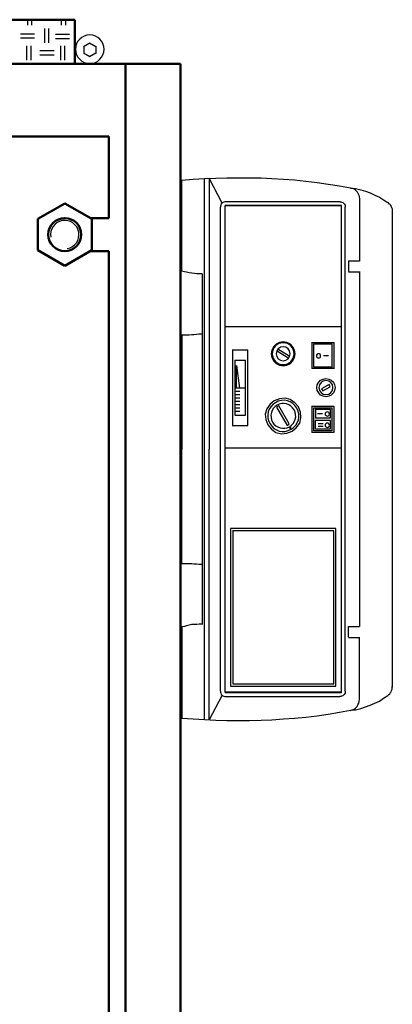
# Model space of a CAD drawing. Units: millimetres. Extents: x 515 to 7251, y 829 to 5488.
# Drawn here: x 2339 to 2677, y 4386 to 5280 of the extents above; entities that cross this region are included whole.
import ezdxf

# ---------------------------------------------------------------- set-up
doc = ezdxf.new("R2010")
doc.units = ezdxf.units.MM
doc.header["$LTSCALE"] = 10
doc.layers.add('LIVELLO_1', color=7, linetype='Continuous')
doc.layers.add('Видимый контур (ГОСТ)', color=7, linetype='Continuous', lineweight=50)
doc.layers.add('Линия резьбы (ГОСТ)', color=7, linetype='Continuous', lineweight=25)

msp = doc.modelspace()

# ---------------------------------------------------------------- linework, layer by layer
at = {"layer": 'LIVELLO_1', "extrusion": (0, 0, -1)}
msp.add_ellipse((2402.29, 5252.72), major_axis=(0, 12.95), ratio=1, dxfattribs=at)
at = {"layer": 'LIVELLO_1'}
for points in [[(2345.64, 5279.39), (2345.64, 5279.39), (2345.64, 5274.57), (2345.64, 5274.57)], [(2349.45, 5279.39), (2349.45, 5279.39), (2349.45, 5274.57), (2349.45, 5274.57)], [(2376.38, 5279.39), (2376.38, 5279.39), (2376.38, 5274.57), (2376.38, 5274.57)], [(2380.19, 5279.39), (2380.19, 5279.39), (2380.19, 5274.57), (2380.19, 5274.57)], [(2352.25, 5266.44), (2352.25, 5266.44), (2339.29, 5266.44), (2339.29, 5266.44)], [(2361.39, 5258.56), (2361.39, 5258.56), (2361.39, 5271.52), (2361.39, 5271.52)], [(2365.2, 5258.56), (2365.2, 5258.56), (2365.2, 5271.52), (2365.2, 5271.52)], [(2384, 5265.93), (2384, 5265.93), (2371.04, 5265.93), (2371.04, 5265.93)], [(2352.25, 5262.63), (2352.25, 5262.63), (2339.29, 5262.63), (2339.29, 5262.63)], [(2345.14, 5242.82), (2345.14, 5242.82), (2345.14, 5255.77), (2345.14, 5255.77)], [(2348.95, 5242.82), (2348.95, 5242.82), (2348.95, 5255.77), (2348.95, 5255.77)], [(2384, 5262.12), (2384, 5262.12), (2371.04, 5262.12), (2371.04, 5262.12)], [(2375.87, 5242.82), (2375.87, 5242.82), (2375.87, 5255.77), (2375.87, 5255.77)], [(2379.68, 5242.82), (2379.68, 5242.82), (2379.68, 5255.77), (2379.68, 5255.77)], [(2402.29, 5258.31), (2402.29, 5258.31), (2396.57, 5255.01), (2396.57, 5255.01)], [(2396.95, 5255.52), (2396.95, 5255.52), (2396.95, 5248.91), (2396.95, 5248.91)], [(2407.62, 5255.01), (2407.62, 5255.01), (2401.9, 5258.31), (2401.9, 5258.31)], [(2407.62, 5255.52), (2407.62, 5255.52), (2407.62, 5248.91), (2407.62, 5248.91)], [(2370.03, 5251.2), (2370.03, 5251.2), (2357.07, 5251.2), (2357.07, 5251.2)], [(2370.03, 5247.39), (2370.03, 5247.39), (2357.07, 5247.39), (2357.07, 5247.39)], [(2402.29, 5245.86), (2402.29, 5245.86), (2396.57, 5249.17), (2396.57, 5249.17)], [(2407.62, 5249.17), (2407.62, 5249.17), (2401.9, 5245.86), (2401.9, 5245.86)], [(2485.84, 5051.3), (2485.84, 5051.3), (2485.84, 5133.85), (2485.84, 5133.85)], [(2485.84, 5053.33), (2485.84, 5053.33), (2485.84, 5133.85), (2485.84, 5133.85)], [(2506.16, 5135.37), (2506.16, 5135.37), (2506.16, 4644.39), (2506.16, 4644.39)], [(2522.42, 5113.02), (2522.42, 5113.02), (2510.48, 5135.63), (2510.48, 5135.63)], [(2510.48, 5135.63), (2510.48, 5135.63), (2510.48, 4889.76), (2510.48, 4889.76)], [(2525.72, 5114.55), (2525.72, 5114.55), (2629.1, 5114.55), (2629.1, 5114.55)], [(2647.13, 5117.09), (2647.13, 5117.09), (2647.13, 5060.44), (2647.13, 5060.44)], [(2520.89, 4670.05), (2520.89, 4670.05), (2520.89, 5109.47), (2520.89, 5109.47)], [(2525.21, 5110.74), (2525.21, 5110.74), (2630.62, 5110.74), (2630.62, 5110.74)], [(2525.21, 4669.03), (2525.21, 4669.03), (2525.21, 5110.74), (2525.21, 5110.74)], [(2630.87, 5110.74), (2630.87, 5110.74), (2525.21, 5110.74), (2525.21, 5110.74)], [(2525.21, 4669.03), (2525.21, 4669.03), (2525.21, 5110.74), (2525.21, 5110.74)], [(2630.62, 4669.03), (2630.62, 4669.03), (2630.62, 5110.74), (2630.62, 5110.74)], [(2630.62, 4669.28), (2630.62, 4669.28), (2630.62, 5110.74), (2630.62, 5110.74)], [(2634.18, 4670.05), (2634.18, 4670.05), (2634.18, 5109.47), (2634.18, 5109.47)], [(2676.59, 5105.66), (2676.59, 5105.66), (2676.59, 4673.86), (2676.59, 4673.86)], [(2636.97, 5060.7), (2636.97, 5060.7), (2647.13, 5060.7), (2647.13, 5060.7)], [(2636.97, 5060.44), (2636.97, 5060.44), (2636.97, 5051.05), (2636.97, 5051.05)], [(2504.13, 5049.01), (2504.13, 5049.01), (2504.13, 4730.75), (2504.13, 4730.75)], [(2636.97, 5050.79), (2636.97, 5050.79), (2647.13, 5050.79), (2647.13, 5050.79)], [(2647.13, 5051.05), (2647.13, 5051.05), (2647.13, 4728.72), (2647.13, 4728.72)], [(2525.21, 5001.01), (2525.21, 5001.01), (2630.11, 5001.01), (2630.11, 5001.01)], [(2485.84, 4993.39), (2485.84, 4993.39), (2485.84, 4889.76), (2485.84, 4889.76)], [(2624.02, 4986.28), (2624.02, 4986.28), (2603.44, 4986.28), (2603.44, 4986.28)], [(2603.7, 4986.28), (2603.7, 4986.28), (2603.7, 4962.91), (2603.7, 4962.91)], [(2624.02, 4962.65), (2624.02, 4962.65), (2624.02, 4986.53), (2624.02, 4986.53)], [(2545.78, 4979.67), (2545.78, 4979.67), (2531.56, 4979.67), (2531.56, 4979.67)], [(2531.81, 4979.93), (2531.81, 4979.93), (2531.81, 4911.35), (2531.81, 4911.35)], [(2545.78, 4911.09), (2545.78, 4911.09), (2545.78, 4979.93), (2545.78, 4979.93)], [(2582.36, 4972.31), (2582.36, 4972.31), (2572.45, 4978.66), (2572.45, 4978.66)], [(2583.12, 4974.08), (2583.12, 4974.08), (2572.96, 4980.43), (2572.96, 4980.43)], [(2622.24, 4985.01), (2622.24, 4985.01), (2605.22, 4985.01), (2605.22, 4985.01)], [(2605.47, 4985.01), (2605.47, 4985.01), (2605.47, 4964.18), (2605.47, 4964.18)], [(2622.24, 4963.92), (2622.24, 4963.92), (2622.24, 4985.26), (2622.24, 4985.26)], [(2533.85, 4970.53), (2533.85, 4970.53), (2533.85, 4920.74), (2533.85, 4920.74)], [(2543.5, 4970.27), (2543.5, 4970.27), (2533.85, 4970.27), (2533.85, 4970.27)], [(2543.5, 4920.49), (2543.5, 4920.49), (2543.5, 4970.53), (2543.5, 4970.53)], [(2618.94, 4974.34), (2618.94, 4974.34), (2614.36, 4974.34), (2614.36, 4974.34)], [(2623.76, 4962.91), (2623.76, 4962.91), (2603.95, 4962.91), (2603.95, 4962.91)], [(2621.98, 4964.18), (2621.98, 4964.18), (2605.73, 4964.18), (2605.73, 4964.18)], [(2543.75, 4945.13), (2543.75, 4945.13), (2533.85, 4945.13), (2533.85, 4945.13)], [(2538.42, 4942.08), (2538.42, 4942.08), (2533.85, 4942.08), (2533.85, 4942.08)], [(2538.42, 4939.03), (2538.42, 4939.03), (2533.85, 4939.03), (2533.85, 4939.03)], [(2538.42, 4935.98), (2538.42, 4935.98), (2533.85, 4935.98), (2533.85, 4935.98)], [(2538.42, 4932.94), (2538.42, 4932.94), (2533.85, 4932.94), (2533.85, 4932.94)], [(2538.42, 4929.89), (2538.42, 4929.89), (2533.85, 4929.89), (2533.85, 4929.89)], [(2538.42, 4926.84), (2538.42, 4926.84), (2533.85, 4926.84), (2533.85, 4926.84)], [(2538.42, 4923.79), (2538.42, 4923.79), (2533.85, 4923.79), (2533.85, 4923.79)], [(2624.02, 4928.36), (2624.02, 4928.36), (2603.44, 4928.36), (2603.44, 4928.36)], [(2603.7, 4928.36), (2603.7, 4928.36), (2603.7, 4905), (2603.7, 4905)], [(2622.24, 4927.09), (2622.24, 4927.09), (2605.22, 4927.09), (2605.22, 4927.09)], [(2605.47, 4927.09), (2605.47, 4927.09), (2605.47, 4906.27), (2605.47, 4906.27)], [(2620.71, 4925.82), (2620.71, 4925.82), (2606.74, 4925.82), (2606.74, 4925.82)], [(2607, 4925.82), (2607, 4925.82), (2607, 4917.95), (2607, 4917.95)], [(2620.71, 4917.95), (2620.71, 4917.95), (2620.71, 4925.82), (2620.71, 4925.82)], [(2622.24, 4906.27), (2622.24, 4906.27), (2622.24, 4927.35), (2622.24, 4927.35)], [(2624.02, 4905), (2624.02, 4905), (2624.02, 4928.62), (2624.02, 4928.62)], [(2533.85, 4920.74), (2533.85, 4920.74), (2543.5, 4920.74), (2543.5, 4920.74)], [(2620.71, 4915.66), (2620.71, 4915.66), (2606.74, 4915.66), (2606.74, 4915.66)], [(2606.74, 4915.66), (2606.74, 4915.66), (2606.74, 4907.79), (2606.74, 4907.79)], [(2620.46, 4917.95), (2620.46, 4917.95), (2607, 4917.95), (2607, 4917.95)], [(2613.6, 4921.76), (2613.6, 4921.76), (2609.03, 4921.76), (2609.03, 4921.76)], [(2620.71, 4907.79), (2620.71, 4907.79), (2620.71, 4915.66), (2620.71, 4915.66)], [(2531.56, 4911.35), (2531.56, 4911.35), (2545.78, 4911.35), (2545.78, 4911.35)], [(2621.98, 4906.27), (2621.98, 4906.27), (2605.73, 4906.27), (2605.73, 4906.27)], [(2620.46, 4907.79), (2620.46, 4907.79), (2607, 4907.79), (2607, 4907.79)], [(2614.11, 4912.62), (2614.11, 4912.62), (2609.54, 4912.62), (2609.54, 4912.62)], [(2614.11, 4910.33), (2614.11, 4910.33), (2609.54, 4910.33), (2609.54, 4910.33)], [(2623.76, 4905), (2623.76, 4905), (2603.95, 4905), (2603.95, 4905)], [(2485.84, 4786.12), (2485.84, 4786.12), (2485.84, 4889.76), (2485.84, 4889.76)], [(2510.48, 4644.14), (2510.48, 4644.14), (2510.48, 4889.76), (2510.48, 4889.76)], [(2630.37, 4890.52), (2630.37, 4890.52), (2525.21, 4890.52), (2525.21, 4890.52)], [(2530.04, 4817.62), (2530.04, 4817.62), (2530.04, 4674.62), (2530.04, 4674.62)], [(2625.54, 4817.62), (2625.54, 4817.62), (2530.04, 4817.62), (2530.04, 4817.62)], [(2625.54, 4674.62), (2625.54, 4674.62), (2625.54, 4817.87), (2625.54, 4817.87)], [(2623.76, 4815.59), (2623.76, 4815.59), (2531.81, 4815.59), (2531.81, 4815.59)], [(2532.07, 4815.59), (2532.07, 4815.59), (2532.07, 4676.65), (2532.07, 4676.65)], [(2623.76, 4676.65), (2623.76, 4676.65), (2623.76, 4815.59), (2623.76, 4815.59)], [(2485.84, 4728.47), (2485.84, 4728.47), (2485.84, 4645.66), (2485.84, 4645.66)], [(2636.97, 4719.07), (2636.97, 4719.07), (2636.97, 4728.72), (2636.97, 4728.72)], [(2636.97, 4728.72), (2636.97, 4728.72), (2647.13, 4728.72), (2647.13, 4728.72)], [(2485.84, 4726.43), (2485.84, 4726.43), (2485.84, 4645.66), (2485.84, 4645.66)], [(2636.97, 4718.81), (2636.97, 4718.81), (2647.13, 4718.81), (2647.13, 4718.81)], [(2647.13, 4662.43), (2647.13, 4662.43), (2647.13, 4719.07), (2647.13, 4719.07)], [(2530.04, 4674.62), (2530.04, 4674.62), (2625.54, 4674.62), (2625.54, 4674.62)], [(2532.07, 4676.65), (2532.07, 4676.65), (2623.76, 4676.65), (2623.76, 4676.65)], [(2522.42, 4666.49), (2522.42, 4666.49), (2510.48, 4644.14), (2510.48, 4644.14)], [(2630.37, 4669.28), (2630.37, 4669.28), (2525.21, 4669.28), (2525.21, 4669.28)], [(2525.21, 4669.03), (2525.21, 4669.03), (2630.62, 4669.03), (2630.62, 4669.03)], [(2525.72, 4665.22), (2525.72, 4665.22), (2629.1, 4665.22), (2629.1, 4665.22)]]:
    msp.add_open_spline(points, degree=3, dxfattribs=at)
for points, knots in [([(2485.84, 5133.85), (2485.84, 5133.85), (2496, 5134.87), (2496, 5134.87), (2496, 5134.87), (2496, 5134.87), (2506.41, 5135.37), (2506.41, 5135.37), (2506.41, 5135.37), (2506.41, 5135.37), (2516.57, 5135.63), (2516.57, 5135.63), (2516.57, 5135.63), (2516.57, 5135.63), (2526.73, 5136.14), (2526.73, 5136.14), (2526.73, 5136.14), (2526.73, 5136.14), (2536.89, 5136.14), (2536.89, 5136.14), (2536.89, 5136.14), (2536.89, 5136.14), (2547.31, 5136.14), (2547.31, 5136.14), (2547.31, 5136.14), (2547.31, 5136.14), (2557.72, 5135.88), (2557.72, 5135.88), (2557.72, 5135.88), (2557.72, 5135.88), (2567.63, 5135.37), (2567.63, 5135.37), (2567.63, 5135.37), (2567.63, 5135.37), (2578.04, 5134.87), (2578.04, 5134.87), (2578.04, 5134.87), (2578.04, 5134.87), (2588.2, 5134.1), (2588.2, 5134.1), (2588.2, 5134.1), (2588.2, 5134.1), (2598.36, 5133.09), (2598.36, 5133.09), (2598.36, 5133.09), (2598.36, 5133.09), (2608.52, 5131.82), (2608.52, 5131.82), (2608.52, 5131.82), (2608.52, 5131.82), (2618.68, 5130.29), (2618.68, 5130.29), (2618.68, 5130.29), (2618.68, 5130.29), (2628.84, 5128.77), (2628.84, 5128.77), (2628.84, 5128.77), (2628.84, 5128.77), (2639, 5126.99), (2639, 5126.99), (2639, 5126.99), (2639, 5126.99), (2640.53, 5126.48), (2640.53, 5126.48), (2640.53, 5126.48), (2640.53, 5126.48), (2642.3, 5125.98), (2642.3, 5125.98), (2642.3, 5125.98), (2642.3, 5125.98), (2643.32, 5124.71), (2643.32, 5124.71), (2643.32, 5124.71), (2643.32, 5124.71), (2644.84, 5123.44), (2644.84, 5123.44), (2644.84, 5123.44), (2644.84, 5123.44), (2645.61, 5122.17), (2645.61, 5122.17), (2645.61, 5122.17), (2645.61, 5122.17), (2646.37, 5120.39), (2646.37, 5120.39), (2646.37, 5120.39), (2646.37, 5120.39), (2646.88, 5118.86), (2646.88, 5118.86), (2646.88, 5118.86), (2646.88, 5118.86), (2647.13, 5117.09), (2647.13, 5117.09)], [0, 0, 0, 0, 0.043478, 0.043478, 0.043478, 0.043478, 0.086957, 0.086957, 0.086957, 0.086957, 0.130435, 0.130435, 0.130435, 0.130435, 0.173913, 0.173913, 0.173913, 0.173913, 0.217391, 0.217391, 0.217391, 0.217391, 0.26087, 0.26087, 0.26087, 0.26087, 0.304348, 0.304348, 0.304348, 0.304348, 0.347826, 0.347826, 0.347826, 0.347826, 0.391304, 0.391304, 0.391304, 0.391304, 0.434783, 0.434783, 0.434783, 0.434783, 0.478261, 0.478261, 0.478261, 0.478261, 0.521739, 0.521739, 0.521739, 0.521739, 0.565217, 0.565217, 0.565217, 0.565217, 0.608696, 0.608696, 0.608696, 0.608696, 0.652174, 0.652174, 0.652174, 0.652174, 0.695652, 0.695652, 0.695652, 0.695652, 0.73913, 0.73913, 0.73913, 0.73913, 0.782609, 0.782609, 0.782609, 0.782609, 0.826087, 0.826087, 0.826087, 0.826087, 0.869565, 0.869565, 0.869565, 0.869565, 0.913043, 0.913043, 0.913043, 0.913043, 0.956522, 0.956522, 0.956522, 0.956522, 1, 1, 1, 1]), ([(2639, 5126.74), (2639, 5126.74), (2643.57, 5126.23), (2643.57, 5126.23), (2643.57, 5126.23), (2643.57, 5126.23), (2648.15, 5125.21), (2648.15, 5125.21), (2648.15, 5125.21), (2648.15, 5125.21), (2652.46, 5123.94), (2652.46, 5123.94), (2652.46, 5123.94), (2652.46, 5123.94), (2656.78, 5122.42), (2656.78, 5122.42), (2656.78, 5122.42), (2656.78, 5122.42), (2660.85, 5120.39), (2660.85, 5120.39), (2660.85, 5120.39), (2660.85, 5120.39), (2665.16, 5118.36), (2665.16, 5118.36), (2665.16, 5118.36), (2665.16, 5118.36), (2668.97, 5116.07), (2668.97, 5116.07), (2668.97, 5116.07), (2668.97, 5116.07), (2672.78, 5113.53), (2672.78, 5113.53)], [0, 0, 0, 0, 0.125, 0.125, 0.125, 0.125, 0.25, 0.25, 0.25, 0.25, 0.375, 0.375, 0.375, 0.375, 0.5, 0.5, 0.5, 0.5, 0.625, 0.625, 0.625, 0.625, 0.75, 0.75, 0.75, 0.75, 0.875, 0.875, 0.875, 0.875, 1, 1, 1, 1]), ([(2525.72, 5114.29), (2525.72, 5114.29), (2524.96, 5114.29), (2524.96, 5114.29), (2524.96, 5114.29), (2524.96, 5114.29), (2523.94, 5114.04), (2523.94, 5114.04), (2523.94, 5114.04), (2523.94, 5114.04), (2523.18, 5113.53), (2523.18, 5113.53), (2523.18, 5113.53), (2523.18, 5113.53), (2522.42, 5113.02), (2522.42, 5113.02), (2522.42, 5113.02), (2522.42, 5113.02), (2521.65, 5112.26), (2521.65, 5112.26), (2521.65, 5112.26), (2521.65, 5112.26), (2521.15, 5111.24), (2521.15, 5111.24), (2521.15, 5111.24), (2521.15, 5111.24), (2520.89, 5110.23), (2520.89, 5110.23), (2520.89, 5110.23), (2520.89, 5110.23), (2520.89, 5109.47), (2520.89, 5109.47)], [0, 0, 0, 0, 0.125, 0.125, 0.125, 0.125, 0.25, 0.25, 0.25, 0.25, 0.375, 0.375, 0.375, 0.375, 0.5, 0.5, 0.5, 0.5, 0.625, 0.625, 0.625, 0.625, 0.75, 0.75, 0.75, 0.75, 0.875, 0.875, 0.875, 0.875, 1, 1, 1, 1]), ([(2629.1, 5114.29), (2629.1, 5114.29), (2630.11, 5114.29), (2630.11, 5114.29), (2630.11, 5114.29), (2630.11, 5114.29), (2630.87, 5114.04), (2630.87, 5114.04), (2630.87, 5114.04), (2630.87, 5114.04), (2631.89, 5113.53), (2631.89, 5113.53), (2631.89, 5113.53), (2631.89, 5113.53), (2632.65, 5113.02), (2632.65, 5113.02), (2632.65, 5113.02), (2632.65, 5113.02), (2633.16, 5112.26), (2633.16, 5112.26), (2633.16, 5112.26), (2633.16, 5112.26), (2633.92, 5111.24), (2633.92, 5111.24), (2633.92, 5111.24), (2633.92, 5111.24), (2634.18, 5110.23), (2634.18, 5110.23), (2634.18, 5110.23), (2634.18, 5110.23), (2634.18, 5109.47), (2634.18, 5109.47)], [0, 0, 0, 0, 0.125, 0.125, 0.125, 0.125, 0.25, 0.25, 0.25, 0.25, 0.375, 0.375, 0.375, 0.375, 0.5, 0.5, 0.5, 0.5, 0.625, 0.625, 0.625, 0.625, 0.75, 0.75, 0.75, 0.75, 0.875, 0.875, 0.875, 0.875, 1, 1, 1, 1]), ([(2672.78, 5113.53), (2672.78, 5113.53), (2673.8, 5112.51), (2673.8, 5112.51), (2673.8, 5112.51), (2673.8, 5112.51), (2674.56, 5112.01), (2674.56, 5112.01), (2674.56, 5112.01), (2674.56, 5112.01), (2675.32, 5110.99), (2675.32, 5110.99), (2675.32, 5110.99), (2675.32, 5110.99), (2675.83, 5109.97), (2675.83, 5109.97), (2675.83, 5109.97), (2675.83, 5109.97), (2676.09, 5108.96), (2676.09, 5108.96), (2676.09, 5108.96), (2676.09, 5108.96), (2676.59, 5107.94), (2676.59, 5107.94), (2676.59, 5107.94), (2676.59, 5107.94), (2676.59, 5106.67), (2676.59, 5106.67), (2676.59, 5106.67), (2676.59, 5106.67), (2676.85, 5105.66), (2676.85, 5105.66)], [0, 0, 0, 0, 0.125, 0.125, 0.125, 0.125, 0.25, 0.25, 0.25, 0.25, 0.375, 0.375, 0.375, 0.375, 0.5, 0.5, 0.5, 0.5, 0.625, 0.625, 0.625, 0.625, 0.75, 0.75, 0.75, 0.75, 0.875, 0.875, 0.875, 0.875, 1, 1, 1, 1]), ([(2504.13, 5048.76), (2504.13, 5048.76), (2501.59, 5048.76), (2501.59, 5048.76), (2501.59, 5048.76), (2501.59, 5048.76), (2499.3, 5049.01), (2499.3, 5049.01), (2499.3, 5049.01), (2499.3, 5049.01), (2497.27, 5049.27), (2497.27, 5049.27), (2497.27, 5049.27), (2497.27, 5049.27), (2494.98, 5049.52), (2494.98, 5049.52), (2494.98, 5049.52), (2494.98, 5049.52), (2492.44, 5049.78), (2492.44, 5049.78), (2492.44, 5049.78), (2492.44, 5049.78), (2490.16, 5050.28), (2490.16, 5050.28), (2490.16, 5050.28), (2490.16, 5050.28), (2488.13, 5050.79), (2488.13, 5050.79), (2488.13, 5050.79), (2488.13, 5050.79), (2485.84, 5051.3), (2485.84, 5051.3)], [0, 0, 0, 0, 0.125, 0.125, 0.125, 0.125, 0.25, 0.25, 0.25, 0.25, 0.375, 0.375, 0.375, 0.375, 0.5, 0.5, 0.5, 0.5, 0.625, 0.625, 0.625, 0.625, 0.75, 0.75, 0.75, 0.75, 0.875, 0.875, 0.875, 0.875, 1, 1, 1, 1]), ([(2485.84, 4993.64), (2485.84, 4993.64), (2488.13, 4993.64), (2488.13, 4993.64), (2488.13, 4993.64), (2488.13, 4993.64), (2490.16, 4993.64), (2490.16, 4993.64), (2490.16, 4993.64), (2490.16, 4993.64), (2492.44, 4993.64), (2492.44, 4993.64), (2492.44, 4993.64), (2492.44, 4993.64), (2494.98, 4993.9), (2494.98, 4993.9), (2494.98, 4993.9), (2494.98, 4993.9), (2496.76, 4993.9), (2496.76, 4993.9), (2496.76, 4993.9), (2496.76, 4993.9), (2499.05, 4994.15), (2499.05, 4994.15), (2499.05, 4994.15), (2499.05, 4994.15), (2501.33, 4994.4), (2501.33, 4994.4), (2501.33, 4994.4), (2501.33, 4994.4), (2503.62, 4994.4), (2503.62, 4994.4)], [0, 0, 0, 0, 0.125, 0.125, 0.125, 0.125, 0.25, 0.25, 0.25, 0.25, 0.375, 0.375, 0.375, 0.375, 0.5, 0.5, 0.5, 0.5, 0.625, 0.625, 0.625, 0.625, 0.75, 0.75, 0.75, 0.75, 0.875, 0.875, 0.875, 0.875, 1, 1, 1, 1]), ([(2577.79, 4965.45), (2577.79, 4965.45), (2574.49, 4965.96), (2574.49, 4965.96), (2574.49, 4965.96), (2574.49, 4965.96), (2571.44, 4967.48), (2571.44, 4967.48), (2571.44, 4967.48), (2571.44, 4967.48), (2569.15, 4969.77), (2569.15, 4969.77), (2569.15, 4969.77), (2569.15, 4969.77), (2567.63, 4973.07), (2567.63, 4973.07), (2567.63, 4973.07), (2567.63, 4973.07), (2566.87, 4976.37), (2566.87, 4976.37), (2566.87, 4976.37), (2566.87, 4976.37), (2567.63, 4979.67), (2567.63, 4979.67), (2567.63, 4979.67), (2567.63, 4979.67), (2569.15, 4982.72), (2569.15, 4982.72), (2569.15, 4982.72), (2569.15, 4982.72), (2571.44, 4985.01), (2571.44, 4985.01), (2571.44, 4985.01), (2571.44, 4985.01), (2574.49, 4986.53), (2574.49, 4986.53), (2574.49, 4986.53), (2574.49, 4986.53), (2577.79, 4987.29), (2577.79, 4987.29), (2577.79, 4987.29), (2577.79, 4987.29), (2581.09, 4986.53), (2581.09, 4986.53), (2581.09, 4986.53), (2581.09, 4986.53), (2584.39, 4985.01), (2584.39, 4985.01), (2584.39, 4985.01), (2584.39, 4985.01), (2586.68, 4982.72), (2586.68, 4982.72), (2586.68, 4982.72), (2586.68, 4982.72), (2588.2, 4979.67), (2588.2, 4979.67), (2588.2, 4979.67), (2588.2, 4979.67), (2588.71, 4976.37), (2588.71, 4976.37), (2588.71, 4976.37), (2588.71, 4976.37), (2588.2, 4973.07), (2588.2, 4973.07), (2588.2, 4973.07), (2588.2, 4973.07), (2586.68, 4969.77), (2586.68, 4969.77), (2586.68, 4969.77), (2586.68, 4969.77), (2584.39, 4967.48), (2584.39, 4967.48), (2584.39, 4967.48), (2584.39, 4967.48), (2581.09, 4965.96), (2581.09, 4965.96), (2581.09, 4965.96), (2581.09, 4965.96), (2577.79, 4965.45), (2577.79, 4965.45)], [0, 0, 0, 0, 0.05, 0.05, 0.05, 0.05, 0.1, 0.1, 0.1, 0.1, 0.15, 0.15, 0.15, 0.15, 0.2, 0.2, 0.2, 0.2, 0.25, 0.25, 0.25, 0.25, 0.3, 0.3, 0.3, 0.3, 0.35, 0.35, 0.35, 0.35, 0.4, 0.4, 0.4, 0.4, 0.45, 0.45, 0.45, 0.45, 0.5, 0.5, 0.5, 0.5, 0.55, 0.55, 0.55, 0.55, 0.6, 0.6, 0.6, 0.6, 0.65, 0.65, 0.65, 0.65, 0.7, 0.7, 0.7, 0.7, 0.75, 0.75, 0.75, 0.75, 0.8, 0.8, 0.8, 0.8, 0.85, 0.85, 0.85, 0.85, 0.9, 0.9, 0.9, 0.9, 0.95, 0.95, 0.95, 0.95, 1, 1, 1, 1]), ([(2587.69, 4976.37), (2587.69, 4970.78), (2583.38, 4966.46), (2577.79, 4966.46), (2577.79, 4966.46), (2572.2, 4966.46), (2567.88, 4970.78), (2567.88, 4976.37), (2567.88, 4976.37), (2567.88, 4981.96), (2572.2, 4986.28), (2577.79, 4986.28), (2577.79, 4986.28), (2583.38, 4986.28), (2587.69, 4981.96), (2587.69, 4976.37)], [0, 0, 0, 0, 0.25, 0.25, 0.25, 0.25, 0.5, 0.5, 0.5, 0.5, 0.75, 0.75, 0.75, 0.75, 1, 1, 1, 1]), ([(2584.14, 4976.37), (2584.14, 4972.81), (2581.34, 4970.02), (2577.79, 4970.02), (2577.79, 4970.02), (2574.23, 4970.02), (2571.44, 4972.81), (2571.44, 4976.37), (2571.44, 4976.37), (2571.44, 4979.93), (2574.23, 4982.72), (2577.79, 4982.72), (2577.79, 4982.72), (2581.34, 4982.72), (2584.14, 4979.93), (2584.14, 4976.37)], [0, 0, 0, 0, 0.25, 0.25, 0.25, 0.25, 0.5, 0.5, 0.5, 0.5, 0.75, 0.75, 0.75, 0.75, 1, 1, 1, 1]), ([(2611.82, 4974.34), (2611.82, 4973.32), (2611.06, 4972.56), (2610.05, 4972.56), (2610.05, 4972.56), (2608.78, 4972.56), (2608.01, 4973.32), (2608.01, 4974.34), (2608.01, 4974.34), (2608.01, 4975.61), (2608.78, 4976.37), (2610.05, 4976.37), (2610.05, 4976.37), (2611.06, 4976.37), (2611.82, 4975.61), (2611.82, 4974.34)], [0, 0, 0, 0, 0.25, 0.25, 0.25, 0.25, 0.5, 0.5, 0.5, 0.5, 0.75, 0.75, 0.75, 0.75, 1, 1, 1, 1]), ([(2535.37, 4965.7), (2535.37, 4965.7), (2535.37, 4945.13), (2535.37, 4945.13), (2535.37, 4945.13), (2535.37, 4945.13), (2538.16, 4945.13), (2538.16, 4945.13), (2538.16, 4945.13), (2538.16, 4945.13), (2535.37, 4965.7), (2535.37, 4965.7)], [0, 0, 0, 0, 0.333333, 0.333333, 0.333333, 0.333333, 0.666667, 0.666667, 0.666667, 0.666667, 1, 1, 1, 1]), ([(2616.65, 4937.25), (2616.65, 4937.25), (2614.11, 4937.76), (2614.11, 4937.76), (2614.11, 4937.76), (2614.11, 4937.76), (2611.82, 4938.78), (2611.82, 4938.78), (2611.82, 4938.78), (2611.82, 4938.78), (2610.05, 4940.81), (2610.05, 4940.81), (2610.05, 4940.81), (2610.05, 4940.81), (2608.78, 4943.1), (2608.78, 4943.1), (2608.78, 4943.1), (2608.78, 4943.1), (2608.27, 4945.64), (2608.27, 4945.64), (2608.27, 4945.64), (2608.27, 4945.64), (2608.78, 4948.18), (2608.78, 4948.18), (2608.78, 4948.18), (2608.78, 4948.18), (2610.05, 4950.46), (2610.05, 4950.46), (2610.05, 4950.46), (2610.05, 4950.46), (2611.82, 4952.24), (2611.82, 4952.24), (2611.82, 4952.24), (2611.82, 4952.24), (2614.11, 4953.26), (2614.11, 4953.26), (2614.11, 4953.26), (2614.11, 4953.26), (2616.65, 4953.76), (2616.65, 4953.76), (2616.65, 4953.76), (2616.65, 4953.76), (2619.19, 4953.26), (2619.19, 4953.26), (2619.19, 4953.26), (2619.19, 4953.26), (2621.48, 4952.24), (2621.48, 4952.24), (2621.48, 4952.24), (2621.48, 4952.24), (2623.51, 4950.46), (2623.51, 4950.46), (2623.51, 4950.46), (2623.51, 4950.46), (2624.27, 4948.18), (2624.27, 4948.18), (2624.27, 4948.18), (2624.27, 4948.18), (2625.03, 4945.64), (2625.03, 4945.64), (2625.03, 4945.64), (2625.03, 4945.64), (2624.27, 4943.1), (2624.27, 4943.1), (2624.27, 4943.1), (2624.27, 4943.1), (2623.51, 4940.81), (2623.51, 4940.81), (2623.51, 4940.81), (2623.51, 4940.81), (2621.48, 4938.78), (2621.48, 4938.78), (2621.48, 4938.78), (2621.48, 4938.78), (2619.19, 4937.76), (2619.19, 4937.76), (2619.19, 4937.76), (2619.19, 4937.76), (2616.9, 4937.25), (2616.9, 4937.25)], [0, 0, 0, 0, 0.05, 0.05, 0.05, 0.05, 0.1, 0.1, 0.1, 0.1, 0.15, 0.15, 0.15, 0.15, 0.2, 0.2, 0.2, 0.2, 0.25, 0.25, 0.25, 0.25, 0.3, 0.3, 0.3, 0.3, 0.35, 0.35, 0.35, 0.35, 0.4, 0.4, 0.4, 0.4, 0.45, 0.45, 0.45, 0.45, 0.5, 0.5, 0.5, 0.5, 0.55, 0.55, 0.55, 0.55, 0.6, 0.6, 0.6, 0.6, 0.65, 0.65, 0.65, 0.65, 0.7, 0.7, 0.7, 0.7, 0.75, 0.75, 0.75, 0.75, 0.8, 0.8, 0.8, 0.8, 0.85, 0.85, 0.85, 0.85, 0.9, 0.9, 0.9, 0.9, 0.95, 0.95, 0.95, 0.95, 1, 1, 1, 1]), ([(2623, 4945.64), (2623, 4942.08), (2620.21, 4939.29), (2616.65, 4939.29), (2616.65, 4939.29), (2613.09, 4939.29), (2610.3, 4942.08), (2610.3, 4945.64), (2610.3, 4945.64), (2610.3, 4949.19), (2613.09, 4951.99), (2616.65, 4951.99), (2616.65, 4951.99), (2620.21, 4951.99), (2623, 4949.19), (2623, 4945.64)], [0, 0, 0, 0, 0.25, 0.25, 0.25, 0.25, 0.5, 0.5, 0.5, 0.5, 0.75, 0.75, 0.75, 0.75, 1, 1, 1, 1]), ([(2619.44, 4948.43), (2619.44, 4948.43), (2620.46, 4946.4), (2620.46, 4946.4), (2620.46, 4946.4), (2620.46, 4946.4), (2613.86, 4942.59), (2613.86, 4942.59), (2613.86, 4942.59), (2613.86, 4942.59), (2612.59, 4944.37), (2612.59, 4944.37), (2612.59, 4944.37), (2612.59, 4944.37), (2619.44, 4948.43), (2619.44, 4948.43)], [0, 0, 0, 0, 0.25, 0.25, 0.25, 0.25, 0.5, 0.5, 0.5, 0.5, 0.75, 0.75, 0.75, 0.75, 1, 1, 1, 1]), ([(2563.82, 4911.85), (2563.82, 4911.85), (2562.04, 4916.68), (2562.04, 4916.68), (2562.04, 4916.68), (2562.04, 4916.68), (2561.53, 4921.51), (2561.53, 4921.51), (2561.53, 4921.51), (2561.53, 4921.51), (2563.06, 4926.33), (2563.06, 4926.33), (2563.06, 4926.33), (2563.06, 4926.33), (2565.85, 4930.65), (2565.85, 4930.65), (2565.85, 4930.65), (2565.85, 4930.65), (2569.66, 4933.7), (2569.66, 4933.7), (2569.66, 4933.7), (2569.66, 4933.7), (2574.49, 4935.48), (2574.49, 4935.48), (2574.49, 4935.48), (2574.49, 4935.48), (2579.57, 4935.98), (2579.57, 4935.98), (2579.57, 4935.98), (2579.57, 4935.98), (2584.14, 4934.71), (2584.14, 4934.71), (2584.14, 4934.71), (2584.14, 4934.71), (2588.46, 4931.92), (2588.46, 4931.92), (2588.46, 4931.92), (2588.46, 4931.92), (2591.76, 4928.11), (2591.76, 4928.11), (2591.76, 4928.11), (2591.76, 4928.11), (2593.54, 4923.28), (2593.54, 4923.28), (2593.54, 4923.28), (2593.54, 4923.28), (2593.79, 4918.2), (2593.79, 4918.2), (2593.79, 4918.2), (2593.79, 4918.2), (2592.77, 4913.38), (2592.77, 4913.38), (2592.77, 4913.38), (2592.77, 4913.38), (2589.47, 4909.06), (2589.47, 4909.06), (2589.47, 4909.06), (2589.47, 4909.06), (2585.92, 4906.01), (2585.92, 4906.01), (2585.92, 4906.01), (2585.92, 4906.01), (2581.09, 4904.23), (2581.09, 4904.23), (2581.09, 4904.23), (2581.09, 4904.23), (2576.26, 4903.73), (2576.26, 4903.73), (2576.26, 4903.73), (2576.26, 4903.73), (2571.18, 4905), (2571.18, 4905), (2571.18, 4905), (2571.18, 4905), (2567.12, 4908.04), (2567.12, 4908.04), (2567.12, 4908.04), (2567.12, 4908.04), (2563.82, 4911.85), (2563.82, 4911.85)], [0, 0, 0, 0, 0.05, 0.05, 0.05, 0.05, 0.1, 0.1, 0.1, 0.1, 0.15, 0.15, 0.15, 0.15, 0.2, 0.2, 0.2, 0.2, 0.25, 0.25, 0.25, 0.25, 0.3, 0.3, 0.3, 0.3, 0.35, 0.35, 0.35, 0.35, 0.4, 0.4, 0.4, 0.4, 0.45, 0.45, 0.45, 0.45, 0.5, 0.5, 0.5, 0.5, 0.55, 0.55, 0.55, 0.55, 0.6, 0.6, 0.6, 0.6, 0.65, 0.65, 0.65, 0.65, 0.7, 0.7, 0.7, 0.7, 0.75, 0.75, 0.75, 0.75, 0.8, 0.8, 0.8, 0.8, 0.85, 0.85, 0.85, 0.85, 0.9, 0.9, 0.9, 0.9, 0.95, 0.95, 0.95, 0.95, 1, 1, 1, 1]), ([(2584.9, 4907.79), (2578.04, 4903.73), (2569.66, 4906.01), (2565.85, 4912.87), (2565.85, 4912.87), (2561.79, 4919.73), (2564.07, 4928.11), (2570.68, 4931.92), (2570.68, 4931.92), (2577.79, 4936.24), (2586.17, 4933.95), (2590.23, 4926.84), (2590.23, 4926.84), (2594.04, 4919.98), (2591.76, 4911.85), (2584.9, 4907.79)], [0, 0, 0, 0, 0.25, 0.25, 0.25, 0.25, 0.5, 0.5, 0.5, 0.5, 0.75, 0.75, 0.75, 0.75, 1, 1, 1, 1]), ([(2583.63, 4910.08), (2578.3, 4907.28), (2571.18, 4909.06), (2568.14, 4914.14), (2568.14, 4914.14), (2565.09, 4919.73), (2567.12, 4926.84), (2572.2, 4929.63), (2572.2, 4929.63), (2577.53, 4932.94), (2584.65, 4930.9), (2587.69, 4925.32), (2587.69, 4925.32), (2590.74, 4920.49), (2588.96, 4913.38), (2583.63, 4910.08)], [0, 0, 0, 0, 0.25, 0.25, 0.25, 0.25, 0.5, 0.5, 0.5, 0.5, 0.75, 0.75, 0.75, 0.75, 1, 1, 1, 1]), ([(2583.38, 4912.62), (2583.38, 4912.62), (2581.34, 4911.35), (2581.34, 4911.35), (2581.34, 4911.35), (2581.34, 4911.35), (2571.69, 4927.86), (2571.69, 4927.86), (2571.69, 4927.86), (2571.69, 4927.86), (2573.98, 4929.13), (2573.98, 4929.13), (2573.98, 4929.13), (2573.98, 4929.13), (2583.38, 4912.62), (2583.38, 4912.62)], [0, 0, 0, 0, 0.25, 0.25, 0.25, 0.25, 0.5, 0.5, 0.5, 0.5, 0.75, 0.75, 0.75, 0.75, 1, 1, 1, 1]), ([(2619.7, 4921.51), (2619.7, 4920.49), (2618.94, 4919.73), (2617.92, 4919.73), (2617.92, 4919.73), (2616.65, 4919.73), (2615.89, 4920.49), (2615.89, 4921.51), (2615.89, 4921.51), (2615.89, 4922.78), (2616.65, 4923.54), (2617.92, 4923.54), (2617.92, 4923.54), (2618.94, 4923.54), (2619.7, 4922.78), (2619.7, 4921.51)], [0, 0, 0, 0, 0.25, 0.25, 0.25, 0.25, 0.5, 0.5, 0.5, 0.5, 0.75, 0.75, 0.75, 0.75, 1, 1, 1, 1]), ([(2584.65, 4908.3), (2584.14, 4908.3), (2583.88, 4908.3), (2583.88, 4908.55), (2583.88, 4908.55), (2583.63, 4908.81), (2583.88, 4909.06), (2583.88, 4909.31), (2583.88, 4909.31), (2584.14, 4909.31), (2584.65, 4909.31), (2584.65, 4909.06), (2584.65, 4909.06), (2584.9, 4908.81), (2584.65, 4908.3), (2584.65, 4908.3)], [0, 0, 0, 0, 0.25, 0.25, 0.25, 0.25, 0.5, 0.5, 0.5, 0.5, 0.75, 0.75, 0.75, 0.75, 1, 1, 1, 1]), ([(2619.7, 4911.35), (2619.7, 4910.33), (2618.94, 4909.57), (2617.92, 4909.57), (2617.92, 4909.57), (2616.65, 4909.57), (2615.89, 4910.33), (2615.89, 4911.35), (2615.89, 4911.35), (2615.89, 4912.62), (2616.65, 4913.38), (2617.92, 4913.38), (2617.92, 4913.38), (2618.94, 4913.38), (2619.7, 4912.62), (2619.7, 4911.35)], [0, 0, 0, 0, 0.25, 0.25, 0.25, 0.25, 0.5, 0.5, 0.5, 0.5, 0.75, 0.75, 0.75, 0.75, 1, 1, 1, 1]), ([(2485.84, 4786.12), (2485.84, 4786.12), (2488.13, 4786.12), (2488.13, 4786.12), (2488.13, 4786.12), (2488.13, 4786.12), (2490.16, 4786.12), (2490.16, 4786.12), (2490.16, 4786.12), (2490.16, 4786.12), (2492.44, 4785.87), (2492.44, 4785.87), (2492.44, 4785.87), (2492.44, 4785.87), (2494.98, 4785.87), (2494.98, 4785.87), (2494.98, 4785.87), (2494.98, 4785.87), (2496.76, 4785.62), (2496.76, 4785.62), (2496.76, 4785.62), (2496.76, 4785.62), (2499.05, 4785.62), (2499.05, 4785.62), (2499.05, 4785.62), (2499.05, 4785.62), (2501.33, 4785.36), (2501.33, 4785.36), (2501.33, 4785.36), (2501.33, 4785.36), (2503.62, 4785.36), (2503.62, 4785.36)], [0, 0, 0, 0, 0.125, 0.125, 0.125, 0.125, 0.25, 0.25, 0.25, 0.25, 0.375, 0.375, 0.375, 0.375, 0.5, 0.5, 0.5, 0.5, 0.625, 0.625, 0.625, 0.625, 0.75, 0.75, 0.75, 0.75, 0.875, 0.875, 0.875, 0.875, 1, 1, 1, 1]), ([(2504.13, 4731.01), (2504.13, 4731.01), (2501.59, 4731.01), (2501.59, 4731.01), (2501.59, 4731.01), (2501.59, 4731.01), (2499.3, 4730.75), (2499.3, 4730.75), (2499.3, 4730.75), (2499.3, 4730.75), (2497.27, 4730.5), (2497.27, 4730.5), (2497.27, 4730.5), (2497.27, 4730.5), (2494.98, 4730.5), (2494.98, 4730.5), (2494.98, 4730.5), (2494.98, 4730.5), (2492.44, 4729.99), (2492.44, 4729.99), (2492.44, 4729.99), (2492.44, 4729.99), (2490.16, 4729.48), (2490.16, 4729.48), (2490.16, 4729.48), (2490.16, 4729.48), (2488.13, 4728.97), (2488.13, 4728.97), (2488.13, 4728.97), (2488.13, 4728.97), (2485.84, 4728.47), (2485.84, 4728.47)], [0, 0, 0, 0, 0.125, 0.125, 0.125, 0.125, 0.25, 0.25, 0.25, 0.25, 0.375, 0.375, 0.375, 0.375, 0.5, 0.5, 0.5, 0.5, 0.625, 0.625, 0.625, 0.625, 0.75, 0.75, 0.75, 0.75, 0.875, 0.875, 0.875, 0.875, 1, 1, 1, 1]), ([(2639, 4652.77), (2639, 4652.77), (2643.57, 4653.28), (2643.57, 4653.28), (2643.57, 4653.28), (2643.57, 4653.28), (2648.15, 4654.55), (2648.15, 4654.55), (2648.15, 4654.55), (2648.15, 4654.55), (2652.46, 4655.82), (2652.46, 4655.82), (2652.46, 4655.82), (2652.46, 4655.82), (2656.78, 4657.35), (2656.78, 4657.35), (2656.78, 4657.35), (2656.78, 4657.35), (2660.85, 4659.12), (2660.85, 4659.12), (2660.85, 4659.12), (2660.85, 4659.12), (2665.16, 4661.16), (2665.16, 4661.16), (2665.16, 4661.16), (2665.16, 4661.16), (2668.97, 4663.7), (2668.97, 4663.7), (2668.97, 4663.7), (2668.97, 4663.7), (2672.78, 4666.24), (2672.78, 4666.24), (2672.78, 4666.24), (2672.78, 4666.24), (2673.8, 4667), (2673.8, 4667), (2673.8, 4667), (2673.8, 4667), (2674.56, 4667.76), (2674.56, 4667.76), (2674.56, 4667.76), (2674.56, 4667.76), (2675.32, 4668.78), (2675.32, 4668.78), (2675.32, 4668.78), (2675.32, 4668.78), (2675.83, 4669.54), (2675.83, 4669.54), (2675.83, 4669.54), (2675.83, 4669.54), (2676.09, 4670.81), (2676.09, 4670.81), (2676.09, 4670.81), (2676.09, 4670.81), (2676.59, 4671.82), (2676.59, 4671.82), (2676.59, 4671.82), (2676.59, 4671.82), (2676.59, 4673.09), (2676.59, 4673.09), (2676.59, 4673.09), (2676.59, 4673.09), (2676.85, 4674.36), (2676.85, 4674.36)], [0, 0, 0, 0, 0.0625, 0.0625, 0.0625, 0.0625, 0.125, 0.125, 0.125, 0.125, 0.1875, 0.1875, 0.1875, 0.1875, 0.25, 0.25, 0.25, 0.25, 0.3125, 0.3125, 0.3125, 0.3125, 0.375, 0.375, 0.375, 0.375, 0.4375, 0.4375, 0.4375, 0.4375, 0.5, 0.5, 0.5, 0.5, 0.5625, 0.5625, 0.5625, 0.5625, 0.625, 0.625, 0.625, 0.625, 0.6875, 0.6875, 0.6875, 0.6875, 0.75, 0.75, 0.75, 0.75, 0.8125, 0.8125, 0.8125, 0.8125, 0.875, 0.875, 0.875, 0.875, 0.9375, 0.9375, 0.9375, 0.9375, 1, 1, 1, 1]), ([(2520.89, 4670.05), (2520.89, 4670.05), (2520.89, 4669.28), (2520.89, 4669.28), (2520.89, 4669.28), (2520.89, 4669.28), (2521.15, 4668.27), (2521.15, 4668.27), (2521.15, 4668.27), (2521.15, 4668.27), (2521.65, 4667.25), (2521.65, 4667.25), (2521.65, 4667.25), (2521.65, 4667.25), (2522.42, 4666.49), (2522.42, 4666.49), (2522.42, 4666.49), (2522.42, 4666.49), (2523.18, 4665.98), (2523.18, 4665.98), (2523.18, 4665.98), (2523.18, 4665.98), (2523.94, 4665.47), (2523.94, 4665.47), (2523.94, 4665.47), (2523.94, 4665.47), (2524.96, 4665.22), (2524.96, 4665.22), (2524.96, 4665.22), (2524.96, 4665.22), (2525.72, 4665.22), (2525.72, 4665.22)], [0, 0, 0, 0, 0.125, 0.125, 0.125, 0.125, 0.25, 0.25, 0.25, 0.25, 0.375, 0.375, 0.375, 0.375, 0.5, 0.5, 0.5, 0.5, 0.625, 0.625, 0.625, 0.625, 0.75, 0.75, 0.75, 0.75, 0.875, 0.875, 0.875, 0.875, 1, 1, 1, 1]), ([(2634.18, 4670.05), (2634.18, 4670.05), (2634.18, 4669.28), (2634.18, 4669.28), (2634.18, 4669.28), (2634.18, 4669.28), (2633.92, 4668.27), (2633.92, 4668.27), (2633.92, 4668.27), (2633.92, 4668.27), (2633.16, 4667.25), (2633.16, 4667.25), (2633.16, 4667.25), (2633.16, 4667.25), (2632.65, 4666.49), (2632.65, 4666.49), (2632.65, 4666.49), (2632.65, 4666.49), (2631.89, 4665.98), (2631.89, 4665.98), (2631.89, 4665.98), (2631.89, 4665.98), (2630.87, 4665.47), (2630.87, 4665.47), (2630.87, 4665.47), (2630.87, 4665.47), (2630.11, 4665.22), (2630.11, 4665.22), (2630.11, 4665.22), (2630.11, 4665.22), (2629.1, 4665.22), (2629.1, 4665.22)], [0, 0, 0, 0, 0.125, 0.125, 0.125, 0.125, 0.25, 0.25, 0.25, 0.25, 0.375, 0.375, 0.375, 0.375, 0.5, 0.5, 0.5, 0.5, 0.625, 0.625, 0.625, 0.625, 0.75, 0.75, 0.75, 0.75, 0.875, 0.875, 0.875, 0.875, 1, 1, 1, 1]), ([(2639, 4652.52), (2639, 4652.52), (2640.53, 4653.28), (2640.53, 4653.28), (2640.53, 4653.28), (2640.53, 4653.28), (2642.3, 4653.79), (2642.3, 4653.79), (2642.3, 4653.79), (2642.3, 4653.79), (2643.32, 4654.81), (2643.32, 4654.81), (2643.32, 4654.81), (2643.32, 4654.81), (2644.84, 4656.08), (2644.84, 4656.08), (2644.84, 4656.08), (2644.84, 4656.08), (2645.61, 4657.6), (2645.61, 4657.6), (2645.61, 4657.6), (2645.61, 4657.6), (2646.37, 4659.12), (2646.37, 4659.12), (2646.37, 4659.12), (2646.37, 4659.12), (2646.88, 4660.65), (2646.88, 4660.65), (2646.88, 4660.65), (2646.88, 4660.65), (2647.13, 4662.43), (2647.13, 4662.43)], [0, 0, 0, 0, 0.125, 0.125, 0.125, 0.125, 0.25, 0.25, 0.25, 0.25, 0.375, 0.375, 0.375, 0.375, 0.5, 0.5, 0.5, 0.5, 0.625, 0.625, 0.625, 0.625, 0.75, 0.75, 0.75, 0.75, 0.875, 0.875, 0.875, 0.875, 1, 1, 1, 1]), ([(2639, 4652.52), (2639, 4652.52), (2640.53, 4653.28), (2640.53, 4653.28), (2640.53, 4653.28), (2640.53, 4653.28), (2642.3, 4653.79), (2642.3, 4653.79), (2642.3, 4653.79), (2642.3, 4653.79), (2643.32, 4654.81), (2643.32, 4654.81), (2643.32, 4654.81), (2643.32, 4654.81), (2644.84, 4656.08), (2644.84, 4656.08), (2644.84, 4656.08), (2644.84, 4656.08), (2645.61, 4657.6), (2645.61, 4657.6), (2645.61, 4657.6), (2645.61, 4657.6), (2646.37, 4659.12), (2646.37, 4659.12), (2646.37, 4659.12), (2646.37, 4659.12), (2646.88, 4660.65), (2646.88, 4660.65), (2646.88, 4660.65), (2646.88, 4660.65), (2647.13, 4662.43), (2647.13, 4662.43)], [0, 0, 0, 0, 0.125, 0.125, 0.125, 0.125, 0.25, 0.25, 0.25, 0.25, 0.375, 0.375, 0.375, 0.375, 0.5, 0.5, 0.5, 0.5, 0.625, 0.625, 0.625, 0.625, 0.75, 0.75, 0.75, 0.75, 0.875, 0.875, 0.875, 0.875, 1, 1, 1, 1]), ([(2485.84, 4645.66), (2485.84, 4645.66), (2496, 4645.15), (2496, 4645.15), (2496, 4645.15), (2496, 4645.15), (2506.41, 4644.39), (2506.41, 4644.39), (2506.41, 4644.39), (2506.41, 4644.39), (2516.57, 4643.88), (2516.57, 4643.88), (2516.57, 4643.88), (2516.57, 4643.88), (2526.73, 4643.63), (2526.73, 4643.63), (2526.73, 4643.63), (2526.73, 4643.63), (2536.89, 4643.38), (2536.89, 4643.38), (2536.89, 4643.38), (2536.89, 4643.38), (2547.31, 4643.63), (2547.31, 4643.63), (2547.31, 4643.63), (2547.31, 4643.63), (2557.72, 4643.88), (2557.72, 4643.88), (2557.72, 4643.88), (2557.72, 4643.88), (2567.63, 4644.14), (2567.63, 4644.14), (2567.63, 4644.14), (2567.63, 4644.14), (2578.04, 4644.9), (2578.04, 4644.9), (2578.04, 4644.9), (2578.04, 4644.9), (2588.2, 4645.66), (2588.2, 4645.66), (2588.2, 4645.66), (2588.2, 4645.66), (2598.36, 4646.68), (2598.36, 4646.68), (2598.36, 4646.68), (2598.36, 4646.68), (2608.52, 4647.69), (2608.52, 4647.69), (2608.52, 4647.69), (2608.52, 4647.69), (2618.68, 4649.22), (2618.68, 4649.22), (2618.68, 4649.22), (2618.68, 4649.22), (2628.84, 4651), (2628.84, 4651), (2628.84, 4651), (2628.84, 4651), (2639, 4652.77), (2639, 4652.77)], [0, 0, 0, 0, 0.066667, 0.066667, 0.066667, 0.066667, 0.133333, 0.133333, 0.133333, 0.133333, 0.2, 0.2, 0.2, 0.2, 0.266667, 0.266667, 0.266667, 0.266667, 0.333333, 0.333333, 0.333333, 0.333333, 0.4, 0.4, 0.4, 0.4, 0.466667, 0.466667, 0.466667, 0.466667, 0.533333, 0.533333, 0.533333, 0.533333, 0.6, 0.6, 0.6, 0.6, 0.666667, 0.666667, 0.666667, 0.666667, 0.733333, 0.733333, 0.733333, 0.733333, 0.8, 0.8, 0.8, 0.8, 0.866667, 0.866667, 0.866667, 0.866667, 0.933333, 0.933333, 0.933333, 0.933333, 1, 1, 1, 1])]:
    msp.add_open_spline(points, degree=3, knots=knots, dxfattribs=at)
at = {"layer": 'Видимый контур (ГОСТ)'}
for p, q in [((2388.57, 5279.51), (610.57, 5279.51)), ((2388.57, 5239.51), (2388.57, 5279.51)), ((2388.57, 5239.51), (514.57, 5239.51)), ((2484.57, 5239.51), (2388.57, 5239.51)), ((2434.57, 5239.51), (2484.57, 5239.51)), ((2434.57, 3322.51), (2434.57, 5239.51)), ((2484.57, 3322.51), (2484.57, 5239.51)), ((2484.57, 5239.51), (2484.57, 3322.51)), ((2419.57, 5173.51), (579.57, 5173.51)), ((2419.57, 5099.51), (2419.57, 5173.51)), ((2355.07, 5098.66), (2379.57, 5112.8)), ((2379.57, 5112.8), (2404.07, 5098.66)), ((2355.07, 5070.37), (2355.07, 5098.66)), ((2402.59, 5099.51), (2419.57, 5099.51)), ((2404.07, 5098.66), (2404.07, 5070.37)), ((2379.57, 5056.22), (2355.07, 5070.37)), ((2404.07, 5070.37), (2379.57, 5056.22)), ((2419.57, 5069.51), (2402.59, 5069.51)), ((2419.57, 3469.51), (2419.57, 5069.51))]:
    msp.add_line(p, q, dxfattribs=at)
msp.add_circle((2379.57, 5084.51), 15, dxfattribs=at)
at = {"layer": 'Линия резьбы (ГОСТ)'}
msp.add_arc((2379.57, 5084.51), 12.89, 280, 190, dxfattribs=at)

doc.saveas('drawing.dxf')
